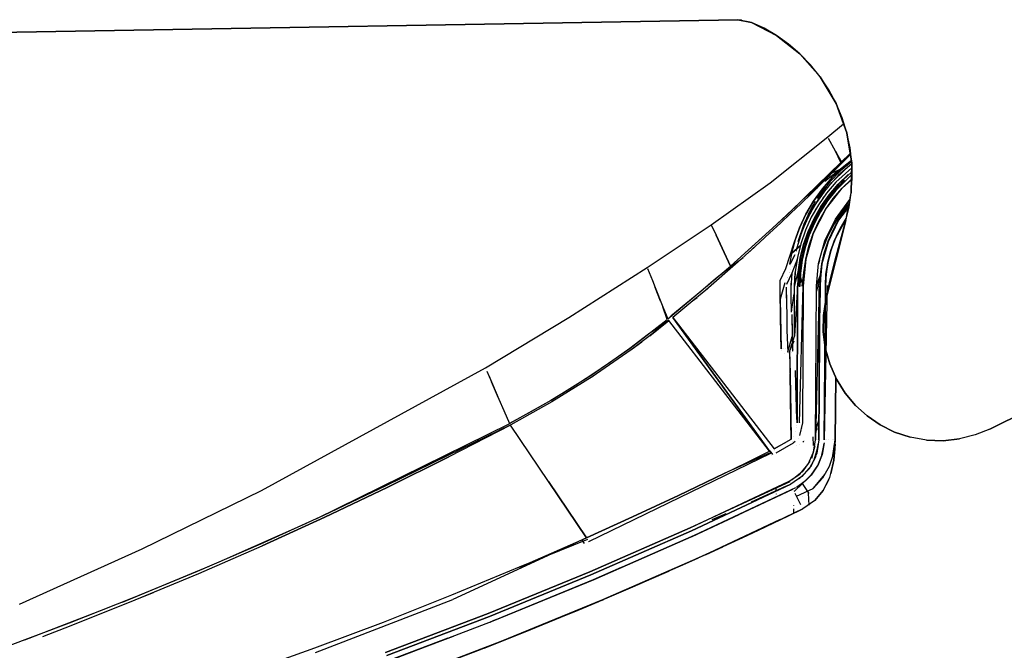
# Model space of a CAD drawing. Units: centimetres. Extents: x 2707 to 3686, y 899 to 1083.
# Drawn here: x 3607 to 3616, y 945 to 951 of the extents above; entities that cross this region are included whole.
import ezdxf

# ---------------------------------------------------------------- set-up
doc = ezdxf.new("R2010")
doc.units = ezdxf.units.CM
doc.layers.add('NURUS ELEVATION', color=7, linetype='Continuous')

# ---------------------------------------------------------------- blocks, each defined once
blk = doc.blocks.new('Ron High Back_SIDE')
at = {"layer": 'NURUS ELEVATION'}
for p, q in [((27.7808, 39.8682), (34.8813, 39.9897)), ((34.8813, 39.9897), (27.7808, 39.8682)), ((27.7808, 39.8682), (34.8813, 39.9897)), ((34.8813, 39.9897), (27.7808, 39.8682)), ((27.7808, 39.8682), (34.8813, 39.9897)), ((34.8813, 39.9897), (27.7808, 39.8682)), ((34.8813, 39.9897), (27.7808, 39.8682)), ((34.9126, 39.9886), (27.7808, 39.8682)), ((34.8813, 39.9897), (35.0037, 39.9659)), ((34.8813, 39.9897), (35.0037, 39.9659)), ((35.0037, 39.9659), (34.8813, 39.9897)), ((35.0037, 39.9659), (34.8813, 39.9897)), ((34.9591, 39.9808), (34.9591, 39.9808)), ((35.0037, 39.9659), (35.2296, 39.8463)), ((35.0037, 39.9659), (35.2296, 39.8463)), ((35.2296, 39.8463), (35.0037, 39.9659)), ((35.2296, 39.8463), (35.0037, 39.9659)), ((35.1176, 39.9117), (35.0037, 39.9659)), ((35.2296, 39.8463), (35.1176, 39.9117)), ((35.2296, 39.8463), (35.4413, 39.6813)), ((35.2296, 39.8463), (35.4413, 39.6813)), ((35.4413, 39.6813), (35.2296, 39.8463)), ((35.4413, 39.6813), (35.2296, 39.8463)), ((35.338, 39.7694), (35.2296, 39.8463)), ((35.4413, 39.6813), (35.338, 39.7694)), ((35.4413, 39.6813), (35.6259, 39.4735)), ((35.4413, 39.6813), (35.6259, 39.4735)), ((35.6259, 39.4735), (35.4413, 39.6813)), ((35.6259, 39.4735), (35.4413, 39.6813)), ((35.5378, 39.5824), (35.4413, 39.6813)), ((35.6259, 39.4735), (35.5378, 39.5824)), ((35.6259, 39.4735), (35.7712, 39.2309)), ((35.6259, 39.4735), (35.7712, 39.2309)), ((35.7712, 39.2309), (35.6259, 39.4735)), ((35.7712, 39.2309), (35.6259, 39.4735)), ((35.7041, 39.3559), (35.6259, 39.4735)), ((35.7712, 39.2309), (35.7041, 39.3559)), ((35.7712, 39.2309), (35.8683, 38.9653)), ((35.7712, 39.2309), (35.839, 39.0454)), ((35.839, 39.0454), (35.7712, 39.2309)), ((35.8683, 38.9653), (35.7712, 39.2309)), ((35.8261, 39.1001), (35.7712, 39.2309)), ((35.8683, 38.9653), (35.8261, 39.1001)), ((35.6953, 38.9277), (35.839, 39.0454)), ((35.174, 38.5132), (35.6953, 38.9277)), ((35.8683, 38.9653), (35.9135, 38.6911)), ((35.8974, 38.8283), (35.8683, 38.9653)), ((35.9135, 38.6911), (35.8683, 38.9653)), ((35.7649, 38.7976), (35.703, 38.9133)), ((35.726, 38.8704), (35.726, 38.8704)), ((35.8261, 38.6948), (35.7644, 38.7987)), ((35.8149, 38.6952), (35.7644, 38.7987)), ((35.7649, 38.7976), (35.8181, 38.6984)), ((35.8181, 38.6984), (35.7649, 38.7976)), ((35.8991, 38.778), (35.8181, 38.6984)), ((35.8181, 38.6984), (35.8993, 38.7773)), ((35.8993, 38.7773), (35.8181, 38.6984)), ((35.8181, 38.6984), (35.9008, 38.7682)), ((35.8229, 38.6915), (35.9006, 38.7695)), ((35.9006, 38.7695), (35.8261, 38.6948)), ((35.9008, 38.7682), (35.8261, 38.6948)), ((35.9135, 38.6911), (35.8974, 38.8283)), ((35.8993, 38.7773), (35.8993, 38.7773)), ((35.3228, 38.2198), (35.8149, 38.6952)), ((35.8181, 38.6984), (35.4899, 38.3813)), ((35.5904, 38.4611), (35.8229, 38.6915)), ((35.9095, 38.7154), (35.6701, 38.5246)), ((35.693, 38.5744), (35.8149, 38.6952)), ((35.8229, 38.6915), (35.693, 38.5744)), ((35.8149, 38.6952), (35.7021, 38.5698)), ((35.7021, 38.5698), (35.8229, 38.6915)), ((35.7387, 38.5627), (35.8452, 38.662)), ((35.9133, 38.6838), (35.7931, 38.5803)), ((35.9115, 38.7029), (35.8122, 38.6208)), ((35.8879, 38.6978), (35.8935, 38.6892)), ((35.9135, 38.6911), (35.9084, 38.4227)), ((35.9084, 38.4227), (35.9135, 38.6911)), ((35.9099, 38.7127), (35.9099, 38.7127)), ((35.9129, 38.6591), (35.9129, 38.6591)), ((35.9169, 38.5553), (35.9135, 38.6911)), ((35.5103, 38.3974), (35.693, 38.5744)), ((35.693, 38.5744), (35.57, 38.4546)), ((35.7021, 38.5698), (35.6018, 38.4702)), ((35.6214, 38.4897), (35.7021, 38.5698)), ((35.7315, 38.5993), (35.6396, 38.5076)), ((35.7451, 38.5703), (35.6506, 38.4643)), ((35.7931, 38.5803), (35.6738, 38.4487)), ((35.8122, 38.6208), (35.7141, 38.5199)), ((35.7314, 38.5164), (35.8587, 38.6402)), ((35.8479, 38.6523), (35.7315, 38.5993)), ((35.9114, 38.5841), (35.7669, 38.4422)), ((35.9126, 38.6475), (35.7695, 38.5176)), ((35.7879, 38.5975), (35.7879, 38.5975)), ((35.912, 38.6118), (35.7881, 38.4973)), ((35.7895, 38.4988), (35.8808, 38.587)), ((35.815, 38.6232), (35.815, 38.6232)), ((35.8352, 38.581), (35.8352, 38.581)), ((35.8929, 38.6317), (35.8929, 38.6317)), ((35.893, 38.6318), (35.893, 38.6318)), ((35.9105, 38.6471), (35.9127, 38.6487)), ((34.6396, 38.1311), (35.174, 38.5132)), ((35.6396, 38.5076), (35.5471, 38.4165)), ((35.7141, 38.5199), (35.6005, 38.3711)), ((35.6039, 38.3759), (35.6783, 38.4771)), ((35.6206, 38.3776), (35.7314, 38.5164)), ((35.6462, 38.4575), (35.7387, 38.5627)), ((35.7695, 38.5176), (35.6852, 38.4192)), ((35.6865, 38.4872), (35.6865, 38.4872)), ((35.7881, 38.4973), (35.7058, 38.4009)), ((35.7069, 38.4024), (35.7895, 38.4988)), ((35.7285, 38.5357), (35.7285, 38.5357)), ((35.7634, 38.4512), (35.8456, 38.5376)), ((35.8456, 38.5376), (35.7634, 38.4513)), ((35.7669, 38.4422), (35.8479, 38.5278)), ((35.7949, 38.5421), (35.7949, 38.5421)), ((35.8245, 38.4631), (35.9106, 38.539)), ((35.8252, 38.4638), (35.9107, 38.5466)), ((35.9084, 38.4227), (35.9169, 38.5553)), ((35.57, 38.4546), (35.446, 38.3359)), ((35.5471, 38.4165), (35.454, 38.326)), ((35.4899, 38.3813), (35.601, 38.4696)), ((35.5442, 38.4137), (35.548, 38.4174)), ((35.6506, 38.4643), (35.565, 38.3466)), ((35.5651, 38.3458), (35.6462, 38.4575)), ((35.6738, 38.4487), (35.5722, 38.3031)), ((35.6852, 38.4192), (35.6105, 38.3134)), ((35.7058, 38.4009), (35.6329, 38.2973)), ((35.6336, 38.2986), (35.7069, 38.4024)), ((35.6751, 38.2708), (35.8252, 38.4638)), ((35.6891, 38.3579), (35.7634, 38.4512)), ((35.7634, 38.4513), (35.6892, 38.358)), ((35.6938, 38.3497), (35.7669, 38.4422)), ((35.7669, 38.4422), (35.6938, 38.3497)), ((35.7091, 38.4471), (35.7091, 38.4471)), ((35.7452, 38.3703), (35.8245, 38.4631)), ((35.8591, 38.1719), (35.9084, 38.4227)), ((35.8591, 38.1719), (35.9084, 38.4227)), ((35.8887, 38.2945), (35.9084, 38.4227)), ((35.446, 38.3359), (35.3214, 38.2186)), ((35.454, 38.326), (35.3603, 38.2361)), ((35.5722, 38.3031), (35.4896, 38.1459)), ((35.565, 38.3466), (35.4959, 38.228)), ((35.4965, 38.2292), (35.5651, 38.3458)), ((35.5175, 38.2262), (35.5842, 38.3461)), ((35.5283, 38.2259), (35.6206, 38.3776)), ((35.6105, 38.3134), (35.5461, 38.201)), ((35.6329, 38.2973), (35.57, 38.1876)), ((35.5705, 38.1885), (35.6336, 38.2986)), ((35.6892, 38.358), (35.6235, 38.2584)), ((35.6235, 38.2583), (35.6891, 38.3579)), ((35.6292, 38.251), (35.6938, 38.3497)), ((35.6938, 38.3497), (35.6292, 38.251)), ((35.6373, 38.3514), (35.6373, 38.3514)), ((35.6572, 38.3812), (35.6406, 38.356)), ((35.6753, 38.2711), (35.7452, 38.3703)), ((35.8847, 38.3203), (35.7626, 38.1549)), ((35.7639, 38.1831), (35.8963, 38.361)), ((35.8102, 38.196), (35.8838, 38.2977)), ((35.8726, 38.3293), (35.8168, 38.2542)), ((35.8223, 38.2426), (35.889, 38.324)), ((35.8839, 38.3009), (35.8591, 38.2692)), ((35.8838, 38.2977), (35.8838, 38.2977)), ((35.8839, 38.2979), (35.8839, 38.2979)), ((35.8841, 38.2991), (35.8841, 38.2991)), ((34.8122, 37.7586), (35.3228, 38.2198)), ((35.3214, 38.2186), (35.1953, 38.1018)), ((35.3603, 38.2361), (35.266, 38.1469)), ((35.439, 38.1049), (35.4965, 38.2292)), ((35.4959, 38.228), (35.4408, 38.1102)), ((35.4558, 38.0638), (35.5283, 38.2259)), ((35.5519, 38.292), (35.4769, 38.137)), ((35.6751, 38.2708), (35.564, 38.0536)), ((35.6235, 38.2584), (35.567, 38.1533)), ((35.567, 38.1533), (35.6235, 38.2583)), ((35.5735, 38.1471), (35.6292, 38.251)), ((35.6292, 38.251), (35.5735, 38.1471)), ((35.5742, 38.2501), (35.5896, 38.2787)), ((35.5769, 38.2547), (35.5769, 38.2547)), ((35.5968, 38.2895), (35.5968, 38.2895)), ((35.6144, 38.1646), (35.6753, 38.2711)), ((35.7415, 38.1193), (35.8223, 38.2426)), ((35.7626, 38.1549), (35.8421, 38.2686)), ((35.7896, 38.1675), (35.8503, 38.2578)), ((35.8827, 38.2919), (35.7935, 38.174)), ((35.8557, 38.2651), (35.7935, 38.174)), ((35.7935, 38.174), (35.8557, 38.2651)), ((35.8352, 38.2371), (35.8352, 38.2371)), ((35.8503, 38.2578), (35.8503, 38.2578)), ((35.8522, 38.2596), (35.8522, 38.2596)), ((35.8568, 38.2661), (35.8568, 38.2661)), ((35.8583, 38.2597), (35.8589, 38.2605)), ((35.8591, 38.1719), (35.8887, 38.2945)), ((35.8715, 38.2854), (35.8715, 38.2854)), ((34.0584, 37.745), (34.6396, 38.1311)), ((34.6396, 38.1311), (34.6829, 38.0377)), ((35.266, 38.1469), (35.1712, 38.0583)), ((35.4769, 38.137), (35.4234, 37.9764)), ((35.4896, 38.1459), (35.4274, 37.9796)), ((35.4861, 38.1576), (35.4861, 38.1576)), ((35.5461, 38.201), (35.4924, 38.0831)), ((35.57, 38.1876), (35.5178, 38.0725)), ((35.5179, 38.0729), (35.5705, 38.1885)), ((35.52, 38.0437), (35.567, 38.1533)), ((35.567, 38.1533), (35.5201, 38.0438)), ((35.5255, 38.1558), (35.5255, 38.1558)), ((35.5273, 38.0386), (35.5735, 38.1471)), ((35.5735, 38.1471), (35.5273, 38.0386)), ((35.5366, 38.1803), (35.5366, 38.1803)), ((35.564, 38.0535), (35.6144, 38.1646)), ((35.6682, 37.9855), (35.7639, 38.1831)), ((35.6767, 37.4522), (35.8591, 38.1719)), ((35.8591, 38.1719), (35.6767, 37.4522)), ((35.697, 38.0333), (35.7626, 38.1549)), ((35.7626, 38.1549), (35.697, 38.0333)), ((35.7935, 38.174), (35.6979, 37.9794)), ((35.6998, 37.9833), (35.7753, 38.1433)), ((35.7753, 38.1433), (35.7086, 38.0071)), ((35.7753, 38.1433), (35.7092, 38.0081)), ((35.7101, 38.01), (35.7753, 38.1433)), ((35.773, 38.1386), (35.7248, 38.0433)), ((35.7381, 38.0728), (35.7896, 38.1675)), ((35.7408, 38.0783), (35.7935, 38.174)), ((35.7935, 38.174), (35.7408, 38.0783)), ((35.7682, 38.1629), (35.7575, 38.1454)), ((35.8621, 38.1873), (35.7642, 38.0101)), ((35.7921, 38.171), (35.7921, 38.171)), ((35.7929, 38.1728), (35.7929, 38.1728)), ((35.7935, 38.174), (35.7935, 38.174)), ((35.7949, 38.0748), (35.8448, 38.1617)), ((35.8588, 38.1831), (35.798, 38.0806)), ((35.8058, 38.193), (35.8058, 38.193)), ((35.8093, 37.9931), (35.8591, 38.1719)), ((35.8093, 37.9931), (35.8591, 38.1719)), ((35.81, 38.1029), (35.8624, 38.1884)), ((34.7368, 37.9214), (34.6828, 38.0379)), ((34.7672, 37.8557), (34.6829, 38.0377)), ((34.6829, 38.0377), (34.737, 37.9208)), ((35.1953, 38.1018), (35.0685, 37.9863)), ((35.1712, 38.0583), (35.0757, 37.9704)), ((35.1679, 38.0553), (35.1719, 38.059)), ((35.3917, 37.9688), (35.439, 38.1049)), ((35.4408, 38.1102), (35.3994, 37.9964)), ((35.4558, 38.0638), (35.4043, 37.8938)), ((35.4924, 38.0831), (35.4501, 37.9607)), ((35.4535, 38.0738), (35.4535, 38.0738)), ((35.5178, 38.0725), (35.4762, 37.9522)), ((35.4764, 37.9529), (35.5179, 38.0729)), ((35.4819, 38.0525), (35.4819, 38.0525)), ((35.483, 37.9304), (35.52, 38.0437)), ((35.4831, 37.9305), (35.5201, 38.0438)), ((35.4909, 37.9265), (35.5273, 38.0386)), ((35.5273, 38.0386), (35.4909, 37.9265)), ((35.564, 38.0536), (35.4954, 37.8196)), ((35.5242, 37.9381), (35.564, 38.0535)), ((35.5626, 38.049), (35.5626, 38.049)), ((35.697, 38.0333), (35.6451, 37.9016)), ((35.6463, 37.906), (35.7001, 38.039)), ((35.6963, 37.975), (35.7381, 38.0728)), ((35.7408, 38.0783), (35.6979, 37.9794)), ((35.6979, 37.9794), (35.7408, 38.0783)), ((35.7011, 38.0413), (35.7011, 38.0413)), ((35.7366, 38.0696), (35.7366, 38.0696)), ((35.798, 38.0806), (35.7483, 37.971)), ((35.7529, 37.9832), (35.7949, 38.0748)), ((35.7616, 38.0037), (35.81, 38.1029)), ((35.0685, 37.9863), (34.9408, 37.8719)), ((35.0757, 37.9704), (34.9796, 37.8832)), ((35.3154, 37.7371), (35.3917, 37.9688)), ((35.3994, 37.9964), (35.3696, 37.8852)), ((35.4458, 37.9428), (35.3697, 37.8751)), ((35.3697, 37.8751), (35.4458, 37.9428)), ((35.4501, 37.9607), (35.4195, 37.8348)), ((35.4274, 37.9796), (35.4274, 37.9796)), ((35.4284, 37.9933), (35.4284, 37.9933)), ((35.4447, 37.9401), (35.4447, 37.9401)), ((35.4464, 37.8296), (35.4764, 37.9529)), ((35.4762, 37.9522), (35.4464, 37.829)), ((35.4727, 38.0261), (35.4727, 38.0261)), ((35.517, 38.0068), (35.517, 38.0068)), ((35.5352, 38.0236), (35.5352, 38.0236)), ((35.612, 37.781), (35.6682, 37.9855)), ((35.6979, 37.9794), (35.6419, 37.7779)), ((35.6485, 37.8103), (35.69, 37.9507)), ((35.6963, 37.975), (35.6641, 37.8755)), ((35.6641, 37.8755), (35.6963, 37.975)), ((35.6979, 37.9794), (35.665, 37.8788)), ((35.665, 37.8788), (35.6979, 37.9794)), ((35.696, 37.9726), (35.696, 37.9726)), ((35.6977, 37.9786), (35.6977, 37.9786)), ((35.7091, 38.0069), (35.6985, 37.9806)), ((35.7483, 37.971), (35.7107, 37.8562)), ((35.7193, 37.8874), (35.7529, 37.9832)), ((35.7234, 37.9002), (35.7616, 38.0037)), ((35.7642, 38.0101), (35.7258, 37.9085)), ((35.7623, 37.8134), (35.8093, 37.9931)), ((35.7623, 37.8134), (35.8093, 37.9931)), ((34.8122, 37.7586), (34.7368, 37.9214)), ((34.737, 37.9208), (34.8122, 37.7586)), ((34.9408, 37.8719), (34.8122, 37.7586)), ((34.9796, 37.8832), (34.8829, 37.7966)), ((34.9708, 37.8753), (35.0305, 37.9294)), ((35.3696, 37.8852), (35.3493, 37.7746)), ((35.3958, 37.8614), (35.3525, 37.7712)), ((35.3697, 37.8751), (35.3689, 37.8717)), ((35.4068, 37.9058), (35.4068, 37.9058)), ((35.4092, 37.8927), (35.4075, 37.893)), ((35.4161, 37.891), (35.4161, 37.891)), ((35.4376, 37.9335), (35.4376, 37.9335)), ((35.4376, 37.9335), (35.4376, 37.9335)), ((35.4382, 37.9117), (35.4382, 37.9117)), ((35.4563, 37.8143), (35.4831, 37.9305)), ((35.4563, 37.8142), (35.483, 37.9304)), ((35.4645, 37.8116), (35.4909, 37.9265)), ((35.4909, 37.9265), (35.4645, 37.8116)), ((35.4953, 37.8196), (35.5242, 37.9381)), ((35.6415, 37.7757), (35.6641, 37.8755)), ((35.6419, 37.7779), (35.665, 37.8788)), ((35.665, 37.8788), (35.6419, 37.7779)), ((35.6617, 37.8667), (35.6617, 37.8667)), ((35.6648, 37.8768), (35.6648, 37.8768)), ((35.6682, 37.8887), (35.6682, 37.8887)), ((35.6682, 37.8887), (35.6682, 37.8887)), ((35.6775, 37.9196), (35.6775, 37.9196)), ((35.6822, 37.9353), (35.6822, 37.9353)), ((35.6822, 37.9353), (35.6822, 37.9353)), ((35.6945, 37.7879), (35.7193, 37.8874)), ((35.6959, 37.7939), (35.7234, 37.9002)), ((35.7258, 37.9085), (35.6976, 37.8025)), ((34.8829, 37.7966), (34.7855, 37.7108)), ((34.8187, 37.755), (34.9273, 37.8364)), ((34.855, 37.7971), (34.855, 37.7971)), ((35.347, 37.7725), (35.347, 37.7725)), ((35.3525, 37.7712), (35.3525, 37.7712)), ((35.3588, 37.7645), (35.3588, 37.7645)), ((35.4122, 37.8032), (35.3707, 37.695)), ((35.3969, 37.7792), (35.3969, 37.7792)), ((35.4195, 37.8348), (35.4008, 37.7066)), ((35.4161, 37.8116), (35.4122, 37.8032)), ((35.4132, 37.8051), (35.4159, 37.8102)), ((35.4148, 37.8031), (35.4148, 37.8031)), ((35.4156, 37.8084), (35.4156, 37.8084)), ((35.4174, 37.8214), (35.4178, 37.8231)), ((35.4281, 37.7039), (35.4464, 37.8296)), ((35.4464, 37.829), (35.4281, 37.7037)), ((35.4399, 37.6962), (35.4563, 37.8143)), ((35.4399, 37.6961), (35.4563, 37.8142)), ((35.4645, 37.8116), (35.4484, 37.6948)), ((35.4484, 37.6948), (35.4645, 37.8116)), ((35.4954, 37.8196), (35.4716, 37.5769)), ((35.4778, 37.6988), (35.4953, 37.8196)), ((35.5933, 37.5801), (35.612, 37.781)), ((35.6202, 37.811), (35.6116, 37.7776)), ((35.6419, 37.7779), (35.6233, 37.5799)), ((35.6247, 37.6281), (35.6415, 37.7757)), ((35.6415, 37.7757), (35.6257, 37.6498)), ((35.6418, 37.7768), (35.6274, 37.6664)), ((35.6282, 37.6779), (35.6419, 37.7779)), ((35.6419, 37.7779), (35.6282, 37.6779)), ((35.6491, 37.804), (35.6499, 37.8068)), ((35.6581, 37.8488), (35.6581, 37.8488)), ((35.6927, 37.7777), (35.6767, 37.6588)), ((35.6791, 37.6851), (35.6945, 37.7879)), ((35.6793, 37.6865), (35.6959, 37.7939)), ((35.6976, 37.8025), (35.6799, 37.6926)), ((35.7623, 37.8134), (35.7181, 37.6331)), ((35.7181, 37.6331), (35.7623, 37.8134)), ((33.3466, 37.2929), (34.0584, 37.745)), ((34.0613, 37.7378), (34.1048, 37.6287)), ((34.07, 37.7159), (34.07, 37.7159)), ((34.2441, 37.2795), (34.8122, 37.7586)), ((34.8188, 37.755), (34.6789, 37.6432)), ((34.7855, 37.7108), (34.6875, 37.6256)), ((34.7796, 37.7056), (34.7796, 37.7056)), ((35.2626, 37.6263), (35.3154, 37.7371)), ((35.3707, 37.695), (35.3206, 37.5917)), ((35.3459, 37.698), (35.3459, 37.698)), ((35.3503, 37.7024), (35.3503, 37.7024)), ((35.3592, 37.729), (35.3592, 37.729)), ((35.3627, 37.5611), (35.3713, 37.6955)), ((35.364, 37.6882), (35.364, 37.6882)), ((35.3707, 37.695), (35.3707, 37.695)), ((35.3787, 37.7572), (35.3787, 37.7572)), ((35.4008, 37.7066), (35.3942, 37.5772)), ((35.3942, 37.5772), (35.4281, 37.7039)), ((35.3942, 37.5772), (35.4003, 37.6998)), ((35.4053, 37.7378), (35.4053, 37.7378)), ((35.4281, 37.7037), (35.4216, 37.5771)), ((35.4347, 37.7493), (35.4283, 37.5771)), ((35.4283, 37.6744), (35.4293, 37.6941)), ((35.4296, 37.6986), (35.4296, 37.6986)), ((35.4342, 37.5771), (35.4399, 37.6961)), ((35.4716, 37.5769), (35.4399, 37.6962)), ((35.4484, 37.6948), (35.4428, 37.577)), ((35.4428, 37.577), (35.4484, 37.6948)), ((35.4626, 37.577), (35.4778, 37.6988)), ((35.5933, 37.5801), (35.6282, 37.6779)), ((35.6282, 37.6779), (35.6211, 37.2653)), ((35.6321, 37.7064), (35.6321, 37.7064)), ((35.6361, 37.7423), (35.6353, 37.7375)), ((35.6372, 37.7439), (35.6372, 37.7439)), ((35.64, 37.7575), (35.6401, 37.7589)), ((35.6799, 37.6926), (35.6733, 37.5796)), ((35.6749, 37.58), (35.6791, 37.6851)), ((34.105, 37.6281), (34.1309, 37.5632)), ((34.6789, 37.6432), (34.5448, 37.5289)), ((34.6875, 37.6256), (34.589, 37.5412)), ((35.2613, 37.6164), (35.2613, 37.6164)), ((35.2624, 37.5257), (35.2626, 37.6263)), ((35.2627, 37.6272), (35.2627, 37.6272)), ((35.3064, 37.6054), (35.2637, 37.4584)), ((35.3064, 37.6054), (35.3064, 37.6054)), ((35.3172, 37.5969), (35.3172, 37.5969)), ((35.3177, 37.5963), (35.3177, 37.5963)), ((35.323, 37.6127), (35.323, 37.6127)), ((35.3327, 37.6551), (35.3327, 37.6551)), ((35.3337, 37.6564), (35.3337, 37.6564)), ((35.3633, 37.49), (35.3641, 37.605)), ((35.5932, 37.529), (35.6247, 37.6281)), ((35.6254, 37.6386), (35.6254, 37.6386)), ((35.6271, 37.6634), (35.6271, 37.6634)), ((35.6278, 37.6694), (35.6278, 37.6694)), ((35.7181, 37.6331), (35.6767, 37.4522)), ((35.6767, 37.4522), (35.7181, 37.6331)), ((34.18, 37.4401), (34.1309, 37.5632)), ((34.1309, 37.5632), (34.2006, 37.3886)), ((34.5448, 37.5289), (34.4097, 37.4158)), ((34.589, 37.5412), (34.4898, 37.4576)), ((34.5878, 37.5403), (34.6059, 37.5557)), ((35.2666, 37.3116), (35.2624, 37.5257)), ((35.3263, 37.298), (35.3211, 37.568)), ((35.3243, 37.3971), (35.3217, 37.5338)), ((35.3627, 37.5611), (35.3627, 37.5611)), ((35.388, 37.5057), (35.3672, 37.3668)), ((35.3924, 37.1243), (35.3942, 37.5772)), ((35.4216, 37.5771), (35.3924, 37.1243)), ((35.4167, 36.3389), (35.4216, 37.5771)), ((35.4216, 37.5771), (35.4167, 36.3389)), ((35.4228, 37.5771), (35.4228, 37.5771)), ((35.4303, 37.5771), (35.4256, 37.5771)), ((35.4368, 37.5771), (35.4447, 37.577)), ((35.4399, 36.3388), (35.4716, 37.5769)), ((35.4716, 37.5769), (35.4667, 36.3387)), ((35.5835, 36.1854), (35.5933, 37.5801)), ((35.6184, 37.58), (35.5835, 36.1854)), ((35.5929, 37.5294), (35.5929, 37.5294)), ((35.6043, 37.5801), (35.6043, 37.5801)), ((35.6043, 37.5801), (35.6043, 37.5801)), ((35.6121, 37.5473), (35.6121, 37.5473)), ((35.6184, 37.58), (35.6135, 36.1852)), ((35.6233, 37.5799), (35.6135, 36.1852)), ((35.6135, 36.1852), (35.6233, 37.5799)), ((35.6156, 37.5526), (35.6135, 36.1852)), ((35.6233, 37.5799), (35.6147, 36.3627)), ((35.6233, 37.5799), (35.6147, 36.3627)), ((35.6156, 37.5526), (35.6156, 37.5526)), ((35.6233, 37.5799), (35.6222, 37.424)), ((35.6222, 37.424), (35.6233, 37.5799)), ((35.6233, 37.5799), (35.6222, 37.424)), ((35.6222, 37.424), (35.6233, 37.5799)), ((35.6222, 37.424), (35.6233, 37.5799)), ((35.6223, 37.4439), (35.6233, 37.5799)), ((35.6893, 37.5809), (35.6635, 36.1849)), ((35.6733, 37.5796), (35.6635, 36.1849)), ((35.6635, 36.1849), (35.6733, 37.5796)), ((35.6733, 37.5796), (35.6635, 36.1849)), ((35.6809, 37.5795), (35.6809, 37.5795)), ((35.6893, 37.5809), (35.6893, 37.5809)), ((35.7089, 37.5793), (35.7089, 37.5793)), ((34.4097, 37.4158), (34.2738, 37.3038)), ((34.4898, 37.4576), (34.2895, 37.2924)), ((34.4793, 37.4489), (34.5103, 37.4749)), ((35.2637, 37.4584), (35.2666, 37.3092)), ((35.3679, 37.342), (35.3633, 37.49)), ((35.6211, 37.2653), (35.6222, 37.424)), ((35.6555, 37.3118), (35.6767, 37.4522)), ((35.6555, 37.3118), (35.6767, 37.4522)), ((35.6767, 37.4522), (35.6555, 37.3118)), ((35.6767, 37.4522), (35.6555, 37.3118)), ((34.2387, 37.2752), (34.2009, 37.3879)), ((34.2009, 37.3878), (34.2441, 37.2795)), ((34.2975, 37.3238), (34.2975, 37.3238)), ((35.3672, 37.3668), (35.3676, 37.3519)), ((35.3686, 37.3185), (35.3735, 37.1199)), ((32.5914, 36.837), (33.3466, 37.2929)), ((33.9026, 37.0151), (34.2387, 37.2752)), ((34.2543, 37.2639), (34.0707, 37.142)), ((34.0812, 37.1276), (34.2543, 37.2639)), ((34.2543, 37.2639), (34.0841, 37.1298)), ((34.2441, 37.2795), (34.2441, 37.2795)), ((34.2489, 37.2768), (34.2489, 37.2768)), ((34.2529, 37.2739), (34.2529, 37.2739)), ((35.1655, 36.0817), (34.2543, 37.2639)), ((34.2848, 37.2965), (34.2848, 37.2965)), ((34.2895, 37.2924), (35.2086, 36.1034)), ((34.2895, 37.2924), (35.1655, 36.0817)), ((35.1655, 36.0817), (34.2895, 37.2924)), ((35.2704, 37.1289), (35.2666, 37.3116)), ((35.2666, 37.3092), (35.273, 37.008)), ((35.3286, 37.1773), (35.3263, 37.298)), ((35.3286, 37.1774), (35.3263, 37.2953)), ((35.3693, 37.2929), (35.372, 37.1846)), ((35.6211, 37.2653), (35.6188, 36.9431)), ((35.6555, 37.3118), (35.6537, 37.1655)), ((35.6537, 37.1655), (35.6555, 37.3118)), ((34.0707, 37.142), (33.8995, 37.013)), ((35.336, 36.975), (35.3286, 37.1773)), ((35.6537, 37.1655), (35.6728, 37.0175)), ((35.6728, 37.0175), (35.6537, 37.1655)), ((33.9088, 36.9985), (34.0084, 37.073)), ((34.0841, 37.1298), (33.9116, 37.0005)), ((35.273, 37.008), (35.2704, 37.1289)), ((35.3339, 36.9803), (35.3737, 37.1205)), ((35.3889, 37.079), (35.3497, 36.9863)), ((35.3548, 37.0003), (35.3924, 37.1243)), ((35.3735, 37.1199), (35.3765, 36.9889)), ((35.3899, 37.0906), (35.3899, 37.0906)), ((33.5507, 36.7697), (33.9026, 37.0151)), ((33.9116, 37.0005), (33.5589, 36.7557)), ((33.8995, 37.013), (33.7251, 36.8883)), ((35.273, 37.008), (35.273, 37.008)), ((35.2731, 37.005), (35.2731, 37.005)), ((35.2745, 36.9928), (35.2745, 36.9928)), ((35.2772, 37.0096), (35.2772, 37.0096)), ((35.2883, 37.0121), (35.2883, 37.0121)), ((35.2944, 37.0123), (35.2944, 37.0123)), ((35.3059, 36.9657), (35.3059, 36.9657)), ((35.312, 37.0098), (35.312, 37.0098)), ((35.327, 36.9827), (35.327, 36.9827)), ((35.3315, 36.9847), (35.3315, 36.9847)), ((35.3322, 36.9743), (35.3322, 36.9743)), ((35.3325, 36.9852), (35.3325, 36.9852)), ((35.3333, 36.983), (35.3333, 36.983)), ((35.3342, 36.9786), (35.3342, 36.9786)), ((35.3347, 36.9779), (35.3347, 36.9779)), ((35.336, 36.9762), (35.336, 36.9762)), ((35.336, 36.975), (35.336, 36.975)), ((35.3411, 36.9698), (35.3411, 36.9698)), ((35.3421, 36.9695), (35.3421, 36.9695)), ((35.3449, 36.9689), (35.3449, 36.9689)), ((35.3466, 36.9942), (35.3466, 36.9942)), ((35.3468, 36.9945), (35.3468, 36.9945)), ((35.3471, 36.9917), (35.3471, 36.9917)), ((35.3491, 36.9692), (35.3491, 36.9692)), ((35.3491, 36.9692), (35.3491, 36.9692)), ((35.3493, 36.9938), (35.3493, 36.9938)), ((35.3493, 36.969), (35.3514, 36.9699)), ((35.3497, 36.9863), (35.3497, 36.9863)), ((35.3497, 36.9863), (35.3539, 36.7861)), ((35.3497, 36.9863), (35.3527, 36.8462)), ((35.3555, 36.9998), (35.3555, 36.9998)), ((35.3564, 36.9937), (35.3564, 36.9937)), ((35.3595, 36.9844), (35.3595, 36.9844)), ((35.3652, 36.9782), (35.3652, 36.9782)), ((35.3731, 36.9854), (35.3731, 36.9854)), ((35.3731, 36.9854), (35.3731, 36.9854)), ((35.3864, 36.9997), (35.3864, 36.9997)), ((35.7133, 36.8723), (35.6728, 37.0175)), ((35.6728, 37.0175), (35.7133, 36.8723)), ((33.7251, 36.8883), (33.5477, 36.7681)), ((35.6188, 36.9431), (35.6147, 36.3627)), ((35.6904, 36.9442), (35.6904, 36.9442)), ((35.7741, 36.7343), (35.7133, 36.8723)), ((35.7133, 36.8723), (35.7741, 36.7343)), ((30.5609, 35.7256), (32.5914, 36.837)), ((32.605, 36.8054), (32.6461, 36.7108)), ((35.3527, 36.8462), (35.3568, 36.6252)), ((35.3577, 36.5713), (35.3539, 36.7861)), ((35.4057, 36.6847), (35.4018, 36.8131)), ((35.7412, 36.8021), (35.7412, 36.8021)), ((35.7412, 36.8021), (35.7412, 36.8021)), ((32.6217, 36.767), (32.7145, 36.5532)), ((32.7112, 36.5607), (32.6461, 36.7108)), ((32.6461, 36.7108), (32.7145, 36.5532)), ((33.187, 36.5425), (33.5507, 36.7697)), ((33.5589, 36.7557), (33.1943, 36.5284)), ((33.5477, 36.7681), (33.3674, 36.6523)), ((33.5563, 36.7542), (33.5655, 36.7603)), ((35.4056, 36.6893), (35.4113, 36.507)), ((35.7674, 36.7494), (35.7635, 36.1842)), ((35.7635, 36.1842), (35.7674, 36.7494)), ((35.7674, 36.7494), (35.7635, 36.1842)), ((35.7741, 36.7343), (35.8531, 36.6077)), ((35.8531, 36.6077), (35.7741, 36.7343)), ((35.7741, 36.7343), (35.8531, 36.6077)), ((35.7741, 36.7343), (35.8531, 36.6077)), ((33.3674, 36.6523), (33.1843, 36.5411)), ((35.3568, 36.6252), (35.36, 36.4063)), ((35.4158, 36.3691), (35.4057, 36.6847)), ((35.9473, 36.4958), (35.8531, 36.6077)), ((35.8531, 36.6077), (35.9473, 36.4958)), ((35.8531, 36.6077), (35.9473, 36.4958)), ((35.9473, 36.4958), (35.8531, 36.6077)), ((32.7145, 36.5532), (32.7589, 36.4507)), ((32.7145, 36.5532), (32.7589, 36.4507)), ((32.8102, 36.3325), (33.187, 36.5425)), ((33.1949, 36.5288), (32.8221, 36.3206)), ((33.1843, 36.5411), (32.9985, 36.4344)), ((35.3607, 36.3506), (35.3577, 36.5713)), ((37.7429, 36.5659), (37.1631, 36.2824)), ((37.1631, 36.2824), (37.7429, 36.5659)), ((37.7429, 36.5659), (37.1631, 36.2824)), ((37.7429, 36.5659), (37.1631, 36.2824)), ((32.7589, 36.4507), (32.8102, 36.3325)), ((32.9985, 36.4344), (32.8102, 36.3325)), ((35.4113, 36.507), (35.4167, 36.3389)), ((36.0526, 36.4006), (35.9473, 36.4958)), ((35.9473, 36.4958), (36.0526, 36.4006)), ((35.9473, 36.4958), (36.0526, 36.4006)), ((36.0526, 36.4006), (35.9473, 36.4958)), ((32.8318, 36.3446), (32.8318, 36.3446)), ((35.36, 36.4063), (35.3623, 36.1916)), ((35.3623, 36.1916), (35.3607, 36.3506)), ((35.423, 36.3389), (35.423, 36.3389)), ((35.4667, 36.3387), (35.4402, 36.224)), ((35.4466, 36.3388), (35.4466, 36.3388)), ((35.584, 36.2604), (35.6147, 36.3631)), ((35.6147, 36.3627), (35.613, 36.1852)), ((35.6147, 36.3631), (35.6135, 36.1852)), ((35.6147, 36.3627), (35.6135, 36.1852)), ((35.6135, 36.1852), (35.6147, 36.3627)), ((36.1699, 36.3205), (36.0526, 36.4006)), ((36.0526, 36.4006), (36.1699, 36.3205)), ((36.0526, 36.4006), (36.1699, 36.3205)), ((36.1699, 36.3205), (36.0526, 36.4006)), ((31.0643, 35.473), (32.8065, 36.3306)), ((32.8221, 36.3206), (32.2496, 36.0441)), ((32.8184, 36.3187), (32.261, 36.0304)), ((33.5087, 35.2971), (32.8184, 36.3187)), ((32.8647, 36.2571), (32.8647, 36.2571)), ((35.4043, 36.256), (35.4043, 36.256)), ((35.4134, 36.2957), (35.4134, 36.2957)), ((35.4161, 36.3178), (35.4161, 36.3178)), ((35.4617, 36.2879), (35.4617, 36.2879)), ((35.5987, 36.2872), (35.591, 36.272)), ((35.6011, 36.2917), (35.6011, 36.2917)), ((35.6103, 36.3226), (35.6103, 36.3226)), ((35.6112, 36.3269), (35.6112, 36.3269)), ((36.3009, 36.2554), (36.1699, 36.3205)), ((36.1699, 36.3205), (36.3009, 36.2554)), ((36.1699, 36.3205), (36.3009, 36.2554)), ((36.3009, 36.2554), (36.1699, 36.3205)), ((36.4425, 36.2083), (36.3009, 36.2554)), ((36.3009, 36.2554), (36.4425, 36.2083)), ((36.4425, 36.2083), (36.3009, 36.2554)), ((36.4425, 36.2083), (36.3009, 36.2554)), ((37.1631, 36.2824), (37.0316, 36.2289)), ((37.1631, 36.2824), (37.0316, 36.2289)), ((37.0988, 36.2537), (37.0988, 36.2537)), ((37.0988, 36.2537), (37.0988, 36.2537)), ((35.2086, 36.1034), (35.3623, 36.1916)), ((35.3248, 36.1679), (35.2086, 36.1034)), ((35.2265, 36.0681), (35.3837, 36.1587)), ((35.3658, 36.1863), (35.3658, 36.1863)), ((35.3658, 36.1863), (35.3658, 36.1863)), ((35.3779, 36.1676), (35.3779, 36.1676)), ((35.3828, 36.1601), (35.3828, 36.1601)), ((35.399, 36.1702), (35.3837, 36.1587)), ((35.3845, 36.2159), (35.3845, 36.2159)), ((35.4266, 36.2009), (35.4266, 36.2009)), ((35.4467, 36.2377), (35.4467, 36.2377)), ((35.468, 36.1666), (35.4788, 36.1738)), ((35.4812, 36.1754), (35.4812, 36.1754)), ((35.4812, 36.1754), (35.4812, 36.1754)), ((35.5656, 36.1338), (35.5641, 36.2108)), ((35.5671, 36.0724), (35.5835, 36.1854)), ((35.5862, 36.034), (35.6123, 36.1553)), ((35.5889, 36.1854), (35.5889, 36.1854)), ((35.6135, 36.1852), (35.596, 36.0641)), ((35.6047, 36.1853), (35.6047, 36.1853)), ((35.6086, 36.1852), (35.6086, 36.1852)), ((35.6086, 36.1852), (35.6086, 36.1852)), ((35.6625, 36.1576), (35.6436, 36.0503)), ((35.6623, 36.1542), (35.6623, 36.1542)), ((35.6754, 36.1848), (35.6754, 36.1848)), ((35.6863, 36.1847), (35.6863, 36.1847)), ((35.7002, 36.1846), (35.7002, 36.1846)), ((35.7347, 36.1844), (35.7347, 36.1844)), ((35.7374, 36.0201), (35.7616, 36.1842)), ((35.7433, 36.1844), (35.7433, 36.1844)), ((35.7635, 36.1842), (35.7508, 36.001)), ((36.5909, 36.1817), (36.4425, 36.2083)), ((36.5909, 36.1817), (36.4425, 36.2083)), ((36.7416, 36.1765), (36.5909, 36.1817)), ((36.7416, 36.1765), (36.5909, 36.1817)), ((36.5909, 36.1817), (36.7416, 36.1765)), ((36.7416, 36.1765), (36.5909, 36.1817)), ((36.8899, 36.1927), (36.7416, 36.1765)), ((36.8899, 36.1927), (36.7416, 36.1765)), ((36.7416, 36.1765), (36.8899, 36.1927)), ((36.8899, 36.1927), (36.7416, 36.1765)), ((37.0316, 36.2289), (36.8899, 36.1927)), ((37.0316, 36.2289), (36.8899, 36.1927)), ((36.8899, 36.1927), (36.8899, 36.1927)), ((36.9618, 36.2084), (36.9618, 36.2084)), ((32.9691, 36.1014), (32.9691, 36.1014)), ((35.1736, 36.0655), (34.7548, 35.8783)), ((34.9603, 35.9794), (35.1655, 36.0817)), ((35.1715, 36.0848), (35.1956, 36.0525)), ((35.2143, 36.0923), (35.2143, 36.0923)), ((35.4161, 36.1305), (35.4161, 36.1305)), ((35.4395, 36.1467), (35.4395, 36.1467)), ((35.5185, 35.964), (35.5671, 36.0724)), ((35.5793, 36.1292), (35.5468, 36.0167)), ((35.5668, 36.0714), (35.5668, 36.0714)), ((35.5683, 35.9934), (35.609, 36.1249)), ((35.6479, 36.0646), (35.6062, 35.9561)), ((35.634, 36.0195), (35.66, 36.13)), ((35.6433, 36.0477), (35.662, 36.1501)), ((35.7626, 36.144), (35.7508, 36.001)), ((35.7508, 36.0022), (35.7614, 36.1121)), ((35.7608, 36.1016), (35.7508, 36.001)), ((35.7541, 36.0251), (35.7627, 36.1456)), ((35.7555, 36.1048), (35.7555, 36.1048)), ((35.762, 36.1244), (35.7626, 36.144)), ((35.7626, 36.144), (35.7626, 36.144)), ((32.2496, 36.0441), (31.688, 35.7669)), ((32.261, 36.0304), (31.7, 35.752)), ((31.7, 35.752), (32.261, 36.0304)), ((35.1758, 36.0613), (33.5251, 35.2603)), ((34.7547, 35.8783), (34.9603, 35.9794)), ((35.1282, 36.0631), (35.1282, 36.0631)), ((35.1403, 36.0469), (35.1403, 36.0469)), ((35.1833, 36.0463), (35.1833, 36.0463)), ((35.5336, 35.9899), (35.4629, 35.8939)), ((35.5862, 36.034), (35.5258, 35.9215)), ((35.596, 36.0641), (35.5439, 35.948)), ((35.596, 36.0641), (35.5439, 35.948)), ((35.6037, 35.9514), (35.6433, 36.0477)), ((35.6436, 36.0503), (35.604, 35.9521)), ((35.7476, 36.061), (35.7083, 35.9431)), ((35.7508, 36.001), (35.7117, 35.8441)), ((35.7235, 35.8789), (35.7508, 36.001)), ((35.7508, 36.001), (35.7235, 35.8788)), ((35.7279, 35.8935), (35.7508, 36.0022)), ((35.4629, 35.8939), (35.3712, 35.8233)), ((35.5258, 35.9215), (35.4372, 35.8312)), ((35.4415, 35.8736), (35.5185, 35.964)), ((35.5439, 35.948), (35.4614, 35.8511)), ((35.5439, 35.948), (35.4614, 35.8511)), ((35.566, 35.8919), (35.4943, 35.814)), ((35.6062, 35.9561), (35.5438, 35.8638)), ((35.545, 35.8653), (35.6037, 35.9514)), ((35.5975, 35.9403), (35.5975, 35.9403)), ((35.7083, 35.9431), (35.646, 35.8365)), ((33.1636, 35.8079), (33.5087, 35.2971)), ((34.3417, 35.6797), (34.7547, 35.8783)), ((34.7548, 35.8783), (34.3417, 35.6797)), ((34.4471, 35.3889), (35.3464, 35.8103)), ((35.35, 35.8029), (34.4471, 35.3889)), ((35.3464, 35.8103), (35.4415, 35.8736)), ((35.4614, 35.8511), (35.3593, 35.7838)), ((35.4614, 35.8511), (35.3595, 35.7833)), ((35.3712, 35.8233), (35.3712, 35.8233)), ((35.4943, 35.814), (35.4107, 35.7539)), ((35.4358, 35.8689), (35.4358, 35.8689)), ((35.4409, 35.8354), (35.4428, 35.8368)), ((35.4643, 35.789), (35.5474, 35.8684)), ((35.5438, 35.8638), (35.4643, 35.789)), ((35.4698, 35.7932), (35.545, 35.8653)), ((35.5079, 35.826), (35.5079, 35.826)), ((35.5474, 35.8684), (35.5474, 35.8684)), ((35.646, 35.8365), (35.5629, 35.7445)), ((35.5635, 35.7446), (35.6697, 35.8702)), ((35.6527, 35.7247), (35.704, 35.8235)), ((35.7117, 35.8441), (35.6531, 35.726)), ((35.6987, 35.8116), (35.6987, 35.8116)), ((35.6987, 35.8116), (35.6987, 35.8116)), ((29.4807, 35.198), (30.5609, 35.7256)), ((31.688, 35.7669), (31.1221, 35.4992)), ((31.7, 35.752), (31.1354, 35.4833)), ((31.1354, 35.4832), (31.7, 35.752)), ((34.4595, 35.3615), (35.3595, 35.7833)), ((35.3595, 35.7833), (34.4595, 35.3615)), ((35.4029, 35.7495), (34.4855, 35.3186)), ((34.4855, 35.3186), (35.379, 35.7373)), ((35.3175, 35.7643), (35.0017, 35.621)), ((35.1852, 35.7273), (35.1852, 35.7273)), ((35.1854, 35.7178), (35.1854, 35.7178)), ((35.1855, 35.7096), (35.1855, 35.7096)), ((35.2282, 35.747), (35.228, 35.7548)), ((35.2284, 35.7377), (35.2282, 35.7454)), ((35.2285, 35.7297), (35.2284, 35.7361)), ((35.2286, 35.724), (35.2285, 35.7286)), ((35.3574, 35.7877), (35.3574, 35.7877)), ((35.382, 35.7367), (35.382, 35.7367)), ((35.382, 35.7367), (35.382, 35.7367)), ((35.3878, 35.724), (35.3878, 35.724)), ((35.3911, 35.7173), (35.4698, 35.7932)), ((35.4118, 35.6752), (35.5635, 35.7446)), ((35.4631, 35.7859), (35.4631, 35.7859)), ((35.4638, 35.7823), (35.4638, 35.7823)), ((35.4643, 35.789), (35.5225, 35.6992)), ((35.4689, 35.771), (35.4689, 35.771)), ((35.4997, 35.727), (35.4997, 35.727)), ((35.6531, 35.726), (35.5794, 35.6365)), ((35.5794, 35.6365), (35.6527, 35.7247)), ((35.6693, 35.7524), (35.6693, 35.7524)), ((35.6693, 35.7524), (35.6693, 35.7524)), ((34.3417, 35.6797), (33.9263, 35.486)), ((33.9264, 35.486), (34.3417, 35.6797)), ((35.1856, 35.7045), (35.1856, 35.7045)), ((35.1864, 35.6628), (35.1864, 35.6628)), ((35.2292, 35.6926), (35.2292, 35.6945)), ((35.398, 35.7029), (35.445, 35.6061)), ((35.4506, 35.5945), (35.4064, 35.6854)), ((35.4162, 35.6661), (35.4162, 35.6661)), ((35.4674, 35.6747), (35.4674, 35.6747)), ((35.5794, 35.6365), (35.4684, 35.5583)), ((35.5269, 35.5931), (35.5205, 35.7017)), ((35.599, 35.6563), (35.599, 35.6563)), ((35.4684, 35.5583), (35.3047, 35.4796)), ((35.3398, 35.4966), (35.4684, 35.5583)), ((35.384, 35.5939), (35.3841, 35.5893)), ((35.3847, 35.5592), (35.3855, 35.5195)), ((35.3939, 35.5224), (35.4684, 35.5583)), ((35.445, 35.6061), (35.445, 35.6061)), ((35.4831, 35.5659), (35.4831, 35.5659)), ((35.4975, 35.5741), (35.4975, 35.5741)), ((35.5259, 35.5924), (35.5259, 35.5924)), ((35.5259, 35.5924), (35.5259, 35.5924)), ((35.5533, 35.6132), (35.5533, 35.6132)), ((35.5533, 35.6132), (35.5533, 35.6132)), ((31.1221, 35.4992), (30.5518, 35.2409)), ((31.1354, 35.4833), (30.5669, 35.2241)), ((30.5669, 35.2241), (31.1354, 35.4832)), ((33.5087, 35.2971), (33.9264, 35.486)), ((33.9263, 35.486), (33.5087, 35.2971)), ((34.4669, 35.3104), (34.8924, 35.5092)), ((34.8137, 35.4724), (34.4728, 35.313)), ((35.2625, 35.4618), (34.5657, 35.1352)), ((34.7697, 35.5158), (34.6435, 35.4586)), ((35.067, 35.3669), (35.3398, 35.4966)), ((35.3047, 35.4796), (35.0743, 35.3702)), ((35.3939, 35.5224), (35.1993, 35.4294)), ((35.3939, 35.5224), (35.3939, 35.5224)), ((30.253, 35.1116), (30.968, 35.4294)), ((34.4471, 35.3889), (33.5367, 34.9896)), ((33.5367, 34.9896), (34.4471, 35.3889)), ((33.5484, 34.9619), (34.4595, 35.3615)), ((34.4595, 35.3615), (33.5484, 34.9619)), ((35.0743, 35.3702), (34.924, 35.2999)), ((34.9647, 35.3189), (35.067, 35.3669)), ((35.1993, 35.4294), (35.0743, 35.3702)), ((33.5087, 35.2971), (32.2963, 34.7387)), ((33.5159, 35.2809), (32.8982, 35.0315)), ((32.8997, 35.0321), (33.5087, 35.2971)), ((33.4769, 35.2651), (33.4673, 35.2791)), ((33.4904, 35.2455), (33.4783, 35.263)), ((34.4855, 35.3186), (33.5777, 34.92)), ((33.5787, 34.9208), (34.4855, 35.3186)), ((34.7477, 35.2184), (34.9647, 35.3189)), ((34.924, 35.2999), (34.7477, 35.2184)), ((35.0174, 35.3438), (34.9626, 35.3183)), ((28.3667, 34.6976), (29.4807, 35.198)), ((30.5518, 35.2409), (29.9774, 34.9923)), ((29.9943, 34.9744), (30.5669, 35.2241)), ((33.5251, 35.2603), (33.5251, 35.2603)), ((34.3119, 35.0212), (34.7477, 35.2184)), ((34.7427, 35.2161), (34.5657, 35.1352)), ((34.7427, 35.2161), (34.5856, 35.1444)), ((34.5856, 35.1444), (34.7427, 35.2161)), ((34.7427, 35.2161), (34.7427, 35.2161)), ((34.5657, 35.1352), (33.653, 34.7348)), ((34.5231, 35.116), (34.3539, 35.0402)), ((34.3539, 35.0402), (34.5232, 35.116)), ((34.5232, 35.116), (34.5231, 35.116)), ((34.5585, 35.1321), (34.5585, 35.1321)), ((29.2998, 34.7142), (30.0875, 35.04)), ((32.8982, 35.0315), (32.2833, 34.7762)), ((33.4336, 34.6425), (34.3119, 35.0212)), ((33.5532, 34.91), (33.9016, 35.0624)), ((33.8235, 35.0282), (33.5678, 34.9162)), ((34.0997, 34.9274), (34.2555, 34.9961)), ((34.2555, 34.9961), (34.1553, 34.9522)), ((29.9774, 34.9923), (29.399, 34.7533)), ((29.4174, 34.7339), (29.9943, 34.9744)), ((33.5367, 34.9896), (32.6161, 34.6128)), ((32.6161, 34.6128), (33.5367, 34.9896)), ((32.6271, 34.5849), (33.5484, 34.9619)), ((33.5484, 34.9619), (32.6271, 34.5849)), ((32.6612, 34.5446), (33.5777, 34.92)), ((32.6618, 34.5453), (33.5787, 34.9208)), ((33.5678, 34.9162), (32.7359, 34.5759)), ((33.9266, 34.852), (34.0997, 34.9274)), ((33.675, 34.7443), (33.9266, 34.852)), ((33.9265, 34.852), (33.7728, 34.7865)), ((34.0364, 34.9001), (33.9265, 34.852)), ((29.399, 34.7533), (28.8169, 34.5239)), ((28.836, 34.5026), (29.4174, 34.7339)), ((28.836, 34.5026), (29.4174, 34.7339)), ((29.4174, 34.7339), (29.5833, 34.8031)), ((31.0513, 34.2598), (32.2963, 34.7387)), ((32.2833, 34.7762), (31.6642, 34.5315)), ((32.6513, 34.5413), (33.1901, 34.7613)), ((33.653, 34.7348), (32.7311, 34.3573)), ((33.5181, 34.6779), (33.653, 34.7348)), ((33.6401, 34.7295), (33.6643, 34.7398)), ((28.4149, 34.3733), (29.1363, 34.6497)), ((32.5469, 34.285), (33.4336, 34.6425)), ((33.2764, 34.5774), (33.417, 34.6359)), ((33.4474, 34.6485), (33.6185, 34.7204)), ((33.5808, 34.7046), (33.463, 34.6552)), ((32.6161, 34.6128), (31.6861, 34.259)), ((31.6861, 34.259), (32.6161, 34.6128)), ((31.6964, 34.2309), (32.6271, 34.5849)), ((32.6271, 34.5849), (31.6964, 34.2309)), ((32.7309, 34.5738), (32.6537, 34.5423)), ((33.0041, 34.4663), (33.2764, 34.5774)), ((28.8169, 34.5239), (28.2311, 34.3044)), ((28.5775, 34.4046), (28.836, 34.5026)), ((31.6642, 34.5315), (31.0409, 34.2972)), ((31.7356, 34.1925), (32.6618, 34.5453)), ((31.7356, 34.1925), (32.6612, 34.5446)), ((32.6343, 34.5344), (32.6427, 34.5378)), ((32.696, 34.3434), (33.0041, 34.4663)), ((33.0041, 34.4663), (32.7619, 34.3698)), ((32.7624, 34.3699), (33.0041, 34.4663)), ((33.1481, 34.5256), (33.0041, 34.4663)), ((32.2503, 34.3886), (31.7244, 34.1885)), ((31.9724, 34.2826), (32.302, 34.4078)), ((31.0409, 34.2972), (30.4138, 34.0736)), ((31.6517, 33.9487), (32.5469, 34.285)), ((32.7311, 34.3573), (31.8, 34.0027)), ((32.579, 34.298), (32.696, 34.3434)), ((32.696, 34.3434), (32.579, 34.298)), ((32.7227, 34.3541), (32.7227, 34.3541))]:
    blk.add_line(p, q, dxfattribs=at)

msp = doc.modelspace()

# ---------------------------------------------------------------- block references
at = {"layer": 'NURUS ELEVATION'}
msp.add_blockref('Ron High Back_SIDE', (3579.0052, 911.0452), dxfattribs=at)

doc.saveas('drawing.dxf')
